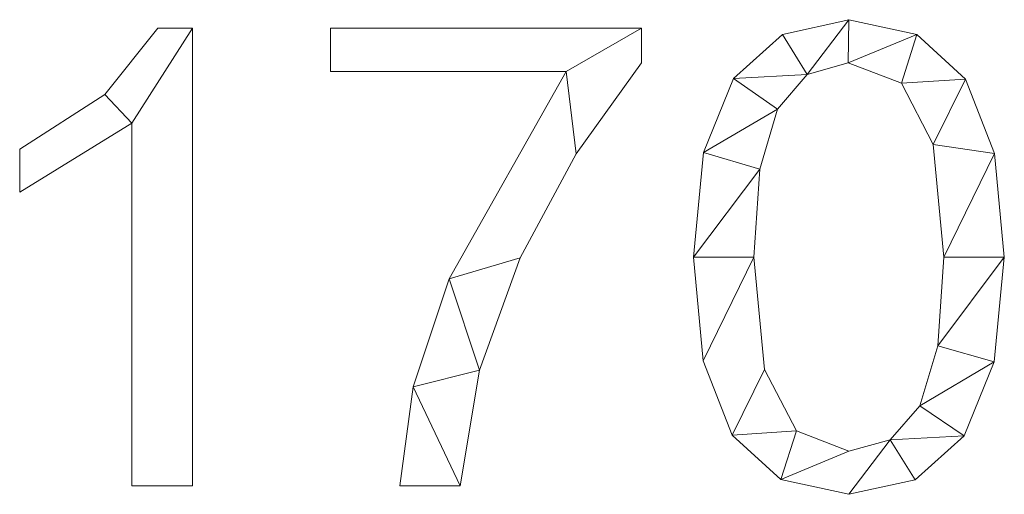
# Model space of a CAD drawing. Units: millimetres. Extents: x -18655 to 18594, y -14473 to 15324.
# Drawn here: x -8784 to -8573, y 7553 to 7655 of the extents above; entities that cross this region are included whole.
import ezdxf

# ---------------------------------------------------------------- set-up
doc = ezdxf.new("R2010")
doc.units = ezdxf.units.MM
doc.layers.add('A-GENM-____-OTLN', color=13, linetype='Continuous', lineweight=9)

msp = doc.modelspace()

# ---------------------------------------------------------------- meshes
at = {"layer": 'A-GENM-____-OTLN'}
mesh = msp.add_polyface(dxfattribs=at)
corners = [(-8606.52, 7654.9, 10), (-8620.72, 7651.75, 10), (-8631.21, 7642.29, 10), (-8637.67, 7626.39, 10), (-8639.83, 7603.92, 10), (-8637.75, 7581.66, 10), (-8631.5, 7565.77, 10), (-8621.09, 7556.23, 10), (-8606.52, 7553.05, 10), (-8592.28, 7556.19, 10), (-8581.78, 7565.59, 10), (-8575.32, 7581.45, 10), (-8573.16, 7603.92, 10), (-8575.25, 7626.22, 10), (-8581.5, 7642.16, 10), (-8591.93, 7651.71, 10), (-8606.49, 7562.31, 10), (-8617.75, 7566.65, 10), (-8624.56, 7579.86, 10), (-8626.86, 7603.92, 10), (-8625.6, 7622.82, 10), (-8621.79, 7635.73, 10), (-8615.46, 7643.16, 10), (-8606.64, 7645.64, 10), (-8595.2, 7641.3, 10), (-8588.38, 7628.14, 10), (-8586.12, 7603.92, 10), (-8587.41, 7584.88, 10), (-8591.27, 7572.05, 10), (-8597.65, 7564.74, 10)]
mesh.append_faces([[corners[k] for k in face] for face in [(28, 11, 27), (1, 22, 0)]], dxfattribs={"vtx0": -1, "vtx1": -1})
mesh.append_faces([[corners[k] for k in face] for face in [(25, 13, 14, 24), (24, 14, 15, 23), (0, 22, 23, 15), (13, 25, 26, 12), (27, 11, 12, 26), (2, 21, 22, 1), (3, 20, 21, 2), (4, 19, 20, 3), (8, 29, 16, 7), (7, 16, 17, 6), (6, 17, 18), (19, 4, 5)]], dxfattribs={"vtx0": -1, "vtx2": -1})
mesh.append_faces([[corners[k] for k in face] for face in [(29, 8, 9, 10)]], dxfattribs={"vtx0": -1, "vtx3": -1})
mesh.append_faces([[corners[k] for k in face] for face in [(10, 11, 28, 29), (5, 6, 18, 19)]], dxfattribs={"vtx1": -1, "vtx3": -1})
mesh = msp.add_polyface(dxfattribs=at)
corners = [(-8606.52, 7654.9), (-8591.93, 7651.71), (-8581.5, 7642.16), (-8575.25, 7626.22), (-8573.16, 7603.92), (-8575.32, 7581.45), (-8581.78, 7565.59), (-8592.28, 7556.19), (-8606.52, 7553.05), (-8621.09, 7556.23), (-8631.5, 7565.77), (-8637.75, 7581.66), (-8639.83, 7603.92), (-8637.67, 7626.39), (-8631.21, 7642.29), (-8620.72, 7651.75), (-8606.49, 7562.31), (-8597.65, 7564.74), (-8591.27, 7572.05), (-8587.41, 7584.88), (-8586.12, 7603.92), (-8588.38, 7628.14), (-8595.2, 7641.3), (-8606.64, 7645.64), (-8615.46, 7643.16), (-8621.79, 7635.73), (-8625.6, 7622.82), (-8626.86, 7603.92), (-8624.56, 7579.86), (-8617.75, 7566.65)]
mesh.append_faces([[corners[k] for k in face] for face in [(16, 9, 29), (6, 18, 5)]], dxfattribs={"vtx0": -1, "vtx1": -1})
mesh.append_faces([[corners[k] for k in face] for face in [(26, 12, 13, 25), (25, 13, 14, 24), (12, 26, 27, 11), (28, 10, 11, 27), (29, 9, 10, 28), (1, 22, 23, 0), (0, 23, 24), (2, 21, 22, 1), (3, 20, 21, 2), (17, 7, 8), (5, 18, 19, 4), (20, 3, 4, 19)]], dxfattribs={"vtx0": -1, "vtx2": -1})
mesh.append_faces([[corners[k] for k in face] for face in [(15, 0, 24, 14)]], dxfattribs={"vtx1": -1, "vtx2": -1})
mesh.append_faces([[corners[k] for k in face] for face in [(16, 17, 8, 9), (17, 18, 6, 7)]], dxfattribs={"vtx1": -1, "vtx3": -1})
mesh = msp.add_polyface(dxfattribs=at)
corners = [(-8620.72, 7651.75, 10), (-8606.52, 7654.9, 10), (-8606.52, 7654.9), (-8620.72, 7651.75)]
mesh.append_faces([[corners[k] for k in face] for face in [(0, 1, 2, 3)]])
mesh = msp.add_polyface(dxfattribs=at)
corners = [(-8606.52, 7654.9, 10), (-8591.93, 7651.71, 10), (-8591.93, 7651.71), (-8606.52, 7654.9)]
mesh.append_faces([[corners[k] for k in face] for face in [(0, 1, 2, 3)]])
mesh = msp.add_polyface(dxfattribs=at)
corners = [(-8747.24, 7554.9, 10), (-8747.24, 7653.05, 10), (-8754.64, 7653.05, 10), (-8766, 7638.84, 10), (-8784.27, 7627.12, 10), (-8784.27, 7617.86, 10), (-8760.2, 7632.68, 10), (-8760.2, 7554.9, 10)]
mesh.append_faces([[corners[k] for k in face] for face in [(6, 1, 2, 3)]], dxfattribs={"vtx0": -1, "vtx3": -1})
mesh.append_faces([[corners[k] for k in face] for face in [(4, 5, 6, 3)]], dxfattribs={"vtx2": -1})
mesh.append_faces([[corners[k] for k in face] for face in [(6, 7, 0, 1)]], dxfattribs={"vtx3": -1})
mesh = msp.add_polyface(dxfattribs=at)
corners = [(-8747.24, 7554.9), (-8760.2, 7554.9), (-8760.2, 7632.68), (-8784.27, 7617.86), (-8784.27, 7627.12), (-8766, 7638.84), (-8754.64, 7653.05), (-8747.24, 7653.05)]
mesh.append_faces([[corners[k] for k in face] for face in [(2, 7, 0, 1)]], dxfattribs={"vtx0": -1})
mesh.append_faces([[corners[k] for k in face] for face in [(4, 5, 2, 3)]], dxfattribs={"vtx1": -1})
mesh.append_faces([[corners[k] for k in face] for face in [(6, 7, 2, 5)]], dxfattribs={"vtx1": -1, "vtx2": -1})
mesh = msp.add_polyface(dxfattribs=at)
corners = [(-8766, 7638.84, 10), (-8754.64, 7653.05, 10), (-8754.64, 7653.05), (-8766, 7638.84)]
mesh.append_faces([[corners[k] for k in face] for face in [(3, 0, 1, 2)]])
mesh = msp.add_polyface(dxfattribs=at)
corners = [(-8754.64, 7653.05, 10), (-8747.24, 7653.05, 10), (-8747.24, 7653.05), (-8754.64, 7653.05)]
mesh.append_faces([[corners[k] for k in face] for face in [(3, 0, 1, 2)]])
mesh = msp.add_polyface(dxfattribs=at)
corners = [(-8747.24, 7653.05, 10), (-8747.24, 7554.9, 10), (-8747.24, 7554.9), (-8747.24, 7653.05)]
mesh.append_faces([[corners[k] for k in face] for face in [(0, 1, 2, 3)]])
mesh = msp.add_polyface(dxfattribs=at)
corners = [(-8650.94, 7645.64, 10), (-8650.94, 7653.05, 10), (-8717.61, 7653.05, 10), (-8717.61, 7643.79, 10), (-8667.11, 7643.79, 10), (-8692.16, 7599.26, 10), (-8699.89, 7576.13, 10), (-8702.79, 7554.9, 10), (-8689.83, 7554.9, 10), (-8685.67, 7579.72, 10), (-8676.97, 7603.79, 10), (-8664.97, 7626.09, 10)]
mesh.append_faces([[corners[k] for k in face] for face in [(5, 10, 11, 4)]], dxfattribs={"vtx0": -1, "vtx2": -1})
mesh.append_faces([[corners[k] for k in face] for face in [(4, 11, 0, 1)]], dxfattribs={"vtx0": -1, "vtx3": -1})
mesh.append_faces([[corners[k] for k in face] for face in [(8, 9, 6, 7)]], dxfattribs={"vtx1": -1})
mesh.append_faces([[corners[k] for k in face] for face in [(9, 10, 5, 6)]], dxfattribs={"vtx1": -1, "vtx3": -1})
mesh.append_faces([[corners[k] for k in face] for face in [(2, 3, 4, 1)]], dxfattribs={"vtx2": -1})
mesh = msp.add_polyface(dxfattribs=at)
corners = [(-8650.94, 7645.64), (-8664.97, 7626.09), (-8676.97, 7603.79), (-8685.67, 7579.72), (-8689.83, 7554.9), (-8702.79, 7554.9), (-8699.89, 7576.13), (-8692.16, 7599.26), (-8667.11, 7643.79), (-8717.61, 7643.79), (-8717.61, 7653.05), (-8650.94, 7653.05)]
mesh.append_faces([[corners[k] for k in face] for face in [(6, 4, 5)]], dxfattribs={"vtx0": -1})
mesh.append_faces([[corners[k] for k in face] for face in [(8, 11, 0, 1)]], dxfattribs={"vtx0": -1, "vtx3": -1})
mesh.append_faces([[corners[k] for k in face] for face in [(2, 3, 7)]], dxfattribs={"vtx1": -1, "vtx2": -1})
mesh.append_faces([[corners[k] for k in face] for face in [(7, 8, 1, 2), (3, 4, 6, 7)]], dxfattribs={"vtx1": -1, "vtx3": -1})
mesh.append_faces([[corners[k] for k in face] for face in [(8, 9, 10, 11)]], dxfattribs={"vtx3": -1})
mesh = msp.add_polyface(dxfattribs=at)
corners = [(-8717.61, 7653.05, 10), (-8650.94, 7653.05, 10), (-8650.94, 7653.05), (-8717.61, 7653.05)]
mesh.append_faces([[corners[k] for k in face] for face in [(0, 1, 2, 3)]])
mesh = msp.add_polyface(dxfattribs=at)
corners = [(-8717.61, 7643.79, 10), (-8717.61, 7653.05, 10), (-8717.61, 7653.05), (-8717.61, 7643.79)]
mesh.append_faces([[corners[k] for k in face] for face in [(3, 0, 1, 2)]])
mesh = msp.add_polyface(dxfattribs=at)
corners = [(-8650.94, 7653.05, 10), (-8650.94, 7645.64, 10), (-8650.94, 7645.64), (-8650.94, 7653.05)]
mesh.append_faces([[corners[k] for k in face] for face in [(3, 0, 1, 2)]])
mesh = msp.add_polyface(dxfattribs=at)
corners = [(-8631.21, 7642.29, 10), (-8620.72, 7651.75, 10), (-8620.72, 7651.75), (-8631.21, 7642.29)]
mesh.append_faces([[corners[k] for k in face] for face in [(0, 1, 2, 3)]])
mesh = msp.add_polyface(dxfattribs=at)
corners = [(-8591.93, 7651.71, 10), (-8581.5, 7642.16, 10), (-8581.5, 7642.16), (-8591.93, 7651.71)]
mesh.append_faces([[corners[k] for k in face] for face in [(0, 1, 2, 3)]])
mesh = msp.add_polyface(dxfattribs=at)
corners = [(-8650.94, 7645.64, 10), (-8664.97, 7626.09, 10), (-8664.97, 7626.09), (-8650.94, 7645.64)]
mesh.append_faces([[corners[k] for k in face] for face in [(0, 1, 2, 3)]])
mesh = msp.add_polyface(dxfattribs=at)
corners = [(-8606.64, 7645.64, 10), (-8615.46, 7643.16, 10), (-8615.46, 7643.16), (-8606.64, 7645.64)]
mesh.append_faces([[corners[k] for k in face] for face in [(3, 0, 1, 2)]])
mesh = msp.add_polyface(dxfattribs=at)
corners = [(-8595.2, 7641.3, 10), (-8606.64, 7645.64, 10), (-8606.64, 7645.64), (-8595.2, 7641.3)]
mesh.append_faces([[corners[k] for k in face] for face in [(0, 1, 2, 3)]])
mesh = msp.add_polyface(dxfattribs=at)
corners = [(-8667.11, 7643.79, 10), (-8717.61, 7643.79, 10), (-8717.61, 7643.79), (-8667.11, 7643.79)]
mesh.append_faces([[corners[k] for k in face] for face in [(0, 1, 2, 3)]])
mesh = msp.add_polyface(dxfattribs=at)
corners = [(-8692.16, 7599.26, 10), (-8667.11, 7643.79, 10), (-8667.11, 7643.79), (-8692.16, 7599.26)]
mesh.append_faces([[corners[k] for k in face] for face in [(0, 1, 2, 3)]])
mesh = msp.add_polyface(dxfattribs=at)
corners = [(-8637.67, 7626.39, 10), (-8631.21, 7642.29, 10), (-8631.21, 7642.29), (-8637.67, 7626.39)]
mesh.append_faces([[corners[k] for k in face] for face in [(3, 0, 1, 2)]])
mesh = msp.add_polyface(dxfattribs=at)
corners = [(-8615.46, 7643.16, 10), (-8621.79, 7635.73, 10), (-8621.79, 7635.73), (-8615.46, 7643.16)]
mesh.append_faces([[corners[k] for k in face] for face in [(0, 1, 2, 3)]])
mesh = msp.add_polyface(dxfattribs=at)
corners = [(-8588.38, 7628.14, 10), (-8595.2, 7641.3, 10), (-8595.2, 7641.3), (-8588.38, 7628.14)]
mesh.append_faces([[corners[k] for k in face] for face in [(0, 1, 2, 3)]])
mesh = msp.add_polyface(dxfattribs=at)
corners = [(-8581.5, 7642.16, 10), (-8575.25, 7626.22, 10), (-8575.25, 7626.22), (-8581.5, 7642.16)]
mesh.append_faces([[corners[k] for k in face] for face in [(3, 0, 1, 2)]])
mesh = msp.add_polyface(dxfattribs=at)
corners = [(-8784.27, 7627.12, 10), (-8766, 7638.84, 10), (-8766, 7638.84), (-8784.27, 7627.12)]
mesh.append_faces([[corners[k] for k in face] for face in [(0, 1, 2, 3)]])
mesh = msp.add_polyface(dxfattribs=at)
corners = [(-8621.79, 7635.73, 10), (-8625.6, 7622.82, 10), (-8625.6, 7622.82), (-8621.79, 7635.73)]
mesh.append_faces([[corners[k] for k in face] for face in [(0, 1, 2, 3)]])
mesh = msp.add_polyface(dxfattribs=at)
corners = [(-8760.2, 7632.68, 10), (-8784.27, 7617.86, 10), (-8784.27, 7617.86), (-8760.2, 7632.68)]
mesh.append_faces([[corners[k] for k in face] for face in [(3, 0, 1, 2)]])
mesh = msp.add_polyface(dxfattribs=at)
corners = [(-8760.2, 7554.9, 10), (-8760.2, 7632.68, 10), (-8760.2, 7632.68), (-8760.2, 7554.9)]
mesh.append_faces([[corners[k] for k in face] for face in [(0, 1, 2, 3)]])
mesh = msp.add_polyface(dxfattribs=at)
corners = [(-8586.12, 7603.92, 10), (-8588.38, 7628.14, 10), (-8588.38, 7628.14), (-8586.12, 7603.92)]
mesh.append_faces([[corners[k] for k in face] for face in [(0, 1, 2, 3)]])
mesh = msp.add_polyface(dxfattribs=at)
corners = [(-8784.27, 7617.86, 10), (-8784.27, 7627.12, 10), (-8784.27, 7627.12), (-8784.27, 7617.86)]
mesh.append_faces([[corners[k] for k in face] for face in [(3, 0, 1, 2)]])
mesh = msp.add_polyface(dxfattribs=at)
corners = [(-8664.97, 7626.09, 10), (-8676.97, 7603.79, 10), (-8676.97, 7603.79), (-8664.97, 7626.09)]
mesh.append_faces([[corners[k] for k in face] for face in [(0, 1, 2, 3)]])
mesh = msp.add_polyface(dxfattribs=at)
corners = [(-8639.83, 7603.92, 10), (-8637.67, 7626.39, 10), (-8637.67, 7626.39), (-8639.83, 7603.92)]
mesh.append_faces([[corners[k] for k in face] for face in [(3, 0, 1, 2)]])
mesh = msp.add_polyface(dxfattribs=at)
corners = [(-8575.25, 7626.22, 10), (-8573.16, 7603.92, 10), (-8573.16, 7603.92), (-8575.25, 7626.22)]
mesh.append_faces([[corners[k] for k in face] for face in [(0, 1, 2, 3)]])
mesh = msp.add_polyface(dxfattribs=at)
corners = [(-8625.6, 7622.82, 10), (-8626.86, 7603.92, 10), (-8626.86, 7603.92), (-8625.6, 7622.82)]
mesh.append_faces([[corners[k] for k in face] for face in [(0, 1, 2, 3)]])
mesh = msp.add_polyface(dxfattribs=at)
corners = [(-8676.97, 7603.79, 10), (-8685.67, 7579.72, 10), (-8685.67, 7579.72), (-8676.97, 7603.79)]
mesh.append_faces([[corners[k] for k in face] for face in [(0, 1, 2, 3)]])
mesh = msp.add_polyface(dxfattribs=at)
corners = [(-8637.75, 7581.66, 10), (-8639.83, 7603.92, 10), (-8639.83, 7603.92), (-8637.75, 7581.66)]
mesh.append_faces([[corners[k] for k in face] for face in [(0, 1, 2, 3)]])
mesh = msp.add_polyface(dxfattribs=at)
corners = [(-8626.86, 7603.92, 10), (-8624.56, 7579.86, 10), (-8624.56, 7579.86), (-8626.86, 7603.92)]
mesh.append_faces([[corners[k] for k in face] for face in [(0, 1, 2, 3)]])
mesh = msp.add_polyface(dxfattribs=at)
corners = [(-8587.41, 7584.88, 10), (-8586.12, 7603.92, 10), (-8586.12, 7603.92), (-8587.41, 7584.88)]
mesh.append_faces([[corners[k] for k in face] for face in [(0, 1, 2, 3)]])
mesh = msp.add_polyface(dxfattribs=at)
corners = [(-8573.16, 7603.92, 10), (-8575.32, 7581.45, 10), (-8575.32, 7581.45), (-8573.16, 7603.92)]
mesh.append_faces([[corners[k] for k in face] for face in [(3, 0, 1, 2)]])
mesh = msp.add_polyface(dxfattribs=at)
corners = [(-8699.89, 7576.13, 10), (-8692.16, 7599.26, 10), (-8692.16, 7599.26), (-8699.89, 7576.13)]
mesh.append_faces([[corners[k] for k in face] for face in [(0, 1, 2, 3)]])
mesh = msp.add_polyface(dxfattribs=at)
corners = [(-8591.27, 7572.05, 10), (-8587.41, 7584.88, 10), (-8587.41, 7584.88), (-8591.27, 7572.05)]
mesh.append_faces([[corners[k] for k in face] for face in [(0, 1, 2, 3)]])
mesh = msp.add_polyface(dxfattribs=at)
corners = [(-8631.5, 7565.77, 10), (-8637.75, 7581.66, 10), (-8637.75, 7581.66), (-8631.5, 7565.77)]
mesh.append_faces([[corners[k] for k in face] for face in [(0, 1, 2, 3)]])
mesh = msp.add_polyface(dxfattribs=at)
corners = [(-8575.32, 7581.45, 10), (-8581.78, 7565.59, 10), (-8581.78, 7565.59), (-8575.32, 7581.45)]
mesh.append_faces([[corners[k] for k in face] for face in [(0, 1, 2, 3)]])
mesh = msp.add_polyface(dxfattribs=at)
corners = [(-8685.67, 7579.72, 10), (-8689.83, 7554.9, 10), (-8689.83, 7554.9), (-8685.67, 7579.72)]
mesh.append_faces([[corners[k] for k in face] for face in [(3, 0, 1, 2)]])
mesh = msp.add_polyface(dxfattribs=at)
corners = [(-8624.56, 7579.86, 10), (-8617.75, 7566.65, 10), (-8617.75, 7566.65), (-8624.56, 7579.86)]
mesh.append_faces([[corners[k] for k in face] for face in [(0, 1, 2, 3)]])
mesh = msp.add_polyface(dxfattribs=at)
corners = [(-8702.79, 7554.9, 10), (-8699.89, 7576.13, 10), (-8699.89, 7576.13), (-8702.79, 7554.9)]
mesh.append_faces([[corners[k] for k in face] for face in [(0, 1, 2, 3)]])
mesh = msp.add_polyface(dxfattribs=at)
corners = [(-8597.65, 7564.74, 10), (-8591.27, 7572.05, 10), (-8591.27, 7572.05), (-8597.65, 7564.74)]
mesh.append_faces([[corners[k] for k in face] for face in [(3, 0, 1, 2)]])
mesh = msp.add_polyface(dxfattribs=at)
corners = [(-8617.75, 7566.65, 10), (-8606.49, 7562.31, 10), (-8606.49, 7562.31), (-8617.75, 7566.65)]
mesh.append_faces([[corners[k] for k in face] for face in [(0, 1, 2, 3)]])
mesh = msp.add_polyface(dxfattribs=at)
corners = [(-8621.09, 7556.23, 10), (-8631.5, 7565.77, 10), (-8631.5, 7565.77), (-8621.09, 7556.23)]
mesh.append_faces([[corners[k] for k in face] for face in [(0, 1, 2, 3)]])
mesh = msp.add_polyface(dxfattribs=at)
corners = [(-8606.49, 7562.31, 10), (-8597.65, 7564.74, 10), (-8597.65, 7564.74), (-8606.49, 7562.31)]
mesh.append_faces([[corners[k] for k in face] for face in [(0, 1, 2, 3)]])
mesh = msp.add_polyface(dxfattribs=at)
corners = [(-8581.78, 7565.59, 10), (-8592.28, 7556.19, 10), (-8592.28, 7556.19), (-8581.78, 7565.59)]
mesh.append_faces([[corners[k] for k in face] for face in [(0, 1, 2, 3)]])
mesh = msp.add_polyface(dxfattribs=at)
corners = [(-8606.52, 7553.05, 10), (-8621.09, 7556.23, 10), (-8621.09, 7556.23), (-8606.52, 7553.05)]
mesh.append_faces([[corners[k] for k in face] for face in [(0, 1, 2, 3)]])
mesh = msp.add_polyface(dxfattribs=at)
corners = [(-8592.28, 7556.19, 10), (-8606.52, 7553.05, 10), (-8606.52, 7553.05), (-8592.28, 7556.19)]
mesh.append_faces([[corners[k] for k in face] for face in [(0, 1, 2, 3)]])
mesh = msp.add_polyface(dxfattribs=at)
corners = [(-8747.24, 7554.9, 10), (-8760.2, 7554.9, 10), (-8760.2, 7554.9), (-8747.24, 7554.9)]
mesh.append_faces([[corners[k] for k in face] for face in [(3, 0, 1, 2)]])
mesh = msp.add_polyface(dxfattribs=at)
corners = [(-8689.83, 7554.9, 10), (-8702.79, 7554.9, 10), (-8702.79, 7554.9), (-8689.83, 7554.9)]
mesh.append_faces([[corners[k] for k in face] for face in [(3, 0, 1, 2)]])

doc.saveas('drawing.dxf')
